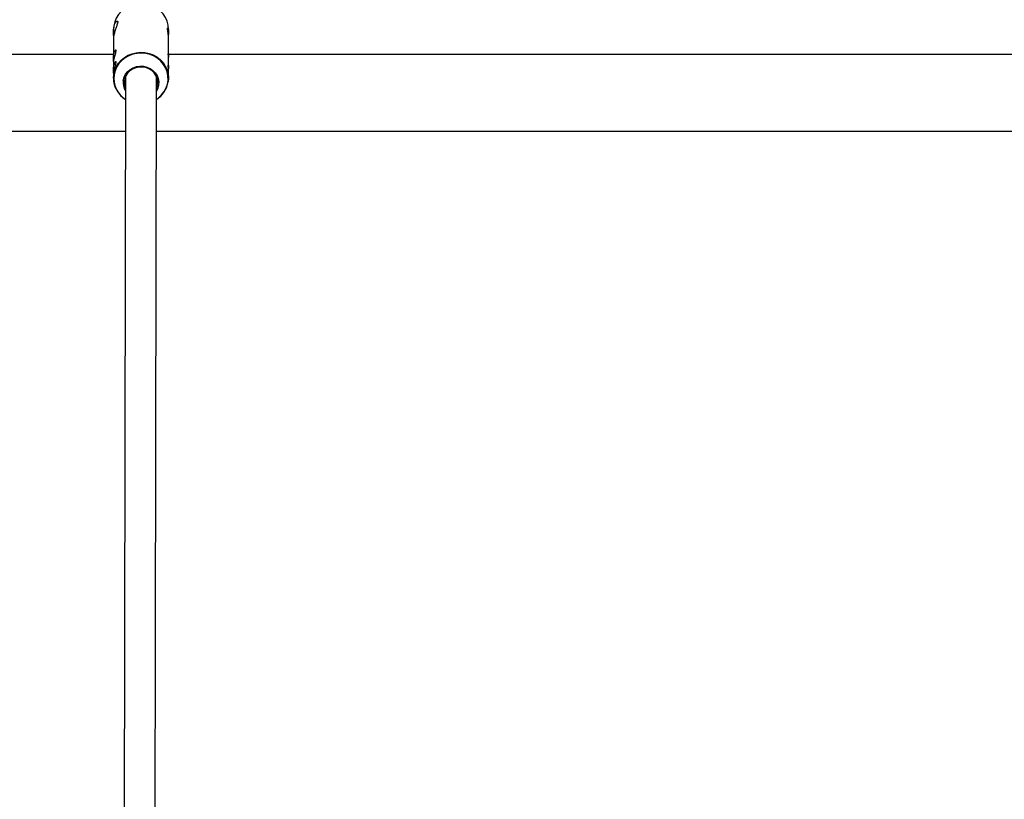
# Model space of a CAD drawing. Units: millimetres. Extents: x -9827 to 2633, y -2462 to 2463.
# Drawn here: x -5490 to -4980, y -427 to -22 of the extents above; entities that cross this region are included whole.
import ezdxf

# ---------------------------------------------------------------- set-up
doc = ezdxf.new("R2010")
doc.units = ezdxf.units.MM

msp = doc.modelspace()

# ---------------------------------------------------------------- linework, layer by layer
at = {"color": 7, "linetype": 'Continuous', "lineweight": 25}
for p, q in [((-5441.55, -25.25), (-5441.69, -27.11)), ((-5441.69, -27.11), (-5441.69, -28.35)), ((-5413.09, -28.45), (-5413.09, -27.16)), ((-5441.7, -32.27), (-5441.72, -42.3)), ((-5413.11, -40.65), (-5413.1, -32.29)), ((-5441.72, -44.75), (-5441.73, -48.35)), ((-5413.12, -46.62), (-5413.12, -43.07)), ((-5441.73, -50.8), (-5441.73, -52.33)), ((-5413.13, -52.38), (-5413.13, -49.05)), ((-5435.43, -51.52), (-5436.44, -649.34)), ((-5420.44, -648.71), (-5419.43, -51.54)), ((-5413.13, -52.38), (-5413.28, -54.24)), ((-5435.48, -80), (-6029.48, -80)), ((-4825.48, -80), (-5419.48, -80))]:
    msp.add_line(p, q, dxfattribs=at)
at = {"color": 8, "linetype": 'Continuous', "lineweight": 25}
for p, q in [((-6023.11, -40), (-5441.71, -40)), ((-5413.11, -40), (-4831.71, -40))]:
    msp.add_line(p, q, dxfattribs=at)
at = {"color": 7, "linetype": 'Continuous', "lineweight": 25, "flags": 128}
for points in [[(-5413.09, -27.16), (-5413.09, -26.93), (-5413.3, -24.84), (-5413.86, -22.81), (-5414.75, -20.88), (-5415.96, -19.11), (-5417.44, -17.54), (-5419.17, -16.2), (-5421.1, -15.14), (-5423.19, -14.36), (-5425.38, -13.91), (-5427.62, -13.77), (-5429.85, -13.97), (-5432.02, -14.49), (-5434.08, -15.32), (-5435.98, -16.45), (-5437.66, -17.84), (-5439.09, -19.45), (-5440.23, -21.26), (-5441.06, -23.21), (-5441.55, -25.25)], [(-5436.58, -53.57), (-5436.15, -51.93), (-5435.39, -50.4), (-5434.32, -49.03), (-5432.98, -47.89), (-5431.44, -47.01), (-5429.74, -46.43), (-5427.95, -46.17), (-5426.14, -46.24), (-5424.38, -46.65), (-5422.74, -47.36), (-5421.28, -48.36), (-5420.05, -49.61), (-5419.11, -51.05), (-5418.49, -52.64), (-5418.21, -54.32), (-5418.29, -56.01), (-5418.72, -57.65), (-5419.44, -59.12)], [(-5418.82, -55.87), (-5418.75, -54.23), (-5419.04, -52.6), (-5419.67, -51.07), (-5420.62, -49.68), (-5421.84, -48.5), (-5423.3, -47.58), (-5424.92, -46.94), (-5426.65, -46.63), (-5428.41, -46.65), (-5430.13, -46.99), (-5431.74, -47.66), (-5433.18, -48.61), (-5434.37, -49.82), (-5435.29, -51.22), (-5435.88, -52.77), (-5436.13, -54.4), (-5436.02, -56.04), (-5435.56, -57.63), (-5435.44, -57.91)], [(-5419.44, -57.93), (-5419.25, -57.47), (-5418.82, -55.87)]]:
    msp.add_lwpolyline(points, dxfattribs=at)
at = {"color": 8, "linetype": 'Continuous', "lineweight": 25, "flags": 128}
for points in [[(-5441.73, -52.33), (-5441.59, -50.47), (-5441.1, -48.42), (-5440.28, -46.47), (-5439.13, -44.67), (-5437.7, -43.05), (-5436.02, -41.66), (-5434.13, -40.54), (-5432.07, -39.71), (-5429.89, -39.19), (-5427.66, -38.99), (-5425.42, -39.12), (-5423.23, -39.58), (-5421.14, -40.35), (-5419.21, -41.42), (-5417.48, -42.76), (-5416, -44.33), (-5414.8, -46.1), (-5413.91, -48.02), (-5413.35, -50.06), (-5413.14, -52.14), (-5413.13, -52.38)], [(-5419.45, -63.42), (-5418.31, -62.6), (-5416.7, -61.11), (-5415.38, -59.39), (-5414.36, -57.49), (-5413.69, -55.47), (-5413.37, -53.37), (-5413.42, -51.25), (-5413.82, -49.17), (-5414.58, -47.17), (-5415.68, -45.32), (-5417.08, -43.65), (-5418.74, -42.21), (-5420.63, -41.04), (-5422.7, -40.17), (-5424.89, -39.62), (-5427.15, -39.41), (-5429.41, -39.53), (-5431.62, -40), (-5433.73, -40.79), (-5435.67, -41.88), (-5437.39, -43.26), (-5438.86, -44.87), (-5440.04, -46.68), (-5440.88, -48.65), (-5441.38, -50.71), (-5441.38, -50.71)]]:
    msp.add_lwpolyline(points, dxfattribs=at)
at = {"color": 8, "linetype": 'Continuous', "lineweight": 25}
msp.add_arc((-5428.61, -52.47), 12.89, 172.1873, 237.9412, dxfattribs=at)
at = {"color": 7, "linetype": 'Continuous', "lineweight": 25}
for centre, radius, start, end in [((-5428.57, -52.19), 13.16, 180.5801, 238.4846), ((-5428.49, -54.78), 8.18, 171.5026, 211.7929), ((-5426.44, -52.08), 13.34, 301.5922, 350.6936)]:
    msp.add_arc(centre, radius, start, end, dxfattribs=at)
for points, knots in [([(-5441.55, -26.36), (-5441.44, -25.79), (-5441.21, -24.67), (-5440.61, -23.47), (-5439.99, -22.77), (-5439.52, -22.69), (-5439.41, -23.24), (-5439.68, -24.29), (-5440.19, -25.72), (-5440.84, -27.5), (-5441.39, -29.46), (-5441.68, -31.15), (-5441.68, -31.96), (-5441.68, -32.27)], [0, 0, 0, 0, 0.0914059, 0.1826548, 0.2780342, 0.3779231, 0.4729969, 0.5610042, 0.6509269, 0.7482789, 0.8477132, 0.9409316, 1, 1, 1, 1]), ([(-5441.55, -30.68), (-5441.55, -30.67), (-5441.63, -30.07), (-5441.73, -28.64), (-5441.67, -27.18), (-5441.56, -26.45), (-5441.55, -26.36)], [0, 0, 0, 0, 0.005039, 0.47135, 0.928864, 1, 1, 1, 1]), ([(-5413.11, -32.29), (-5413.11, -32.21), (-5413.07, -31.53), (-5413.21, -30.17), (-5413.44, -28.44), (-5413.64, -27.09), (-5413.65, -26.36), (-5413.49, -26.27), (-5413.24, -26.77), (-5413.08, -27.88), (-5413.06, -29.07), (-5413.21, -29.87), (-5413.24, -30.03)], [0, 0, 0, 0, 0.014175, 0.128504, 0.250536, 0.376087, 0.493752, 0.604525, 0.71992, 0.844092, 0.968243, 1, 1, 1, 1]), ([(-5441.57, -40.23), (-5441.5, -39.84), (-5441.35, -39.06), (-5441.02, -38.23), (-5440.69, -37.76), (-5440.47, -37.72), (-5440.42, -38.12), (-5440.57, -38.88), (-5440.86, -39.94), (-5441.2, -41.2), (-5441.51, -42.55), (-5441.68, -43.75), (-5441.73, -44.52), (-5441.72, -44.74), (-5441.72, -44.75)], [0, 0, 0, 0, 0.089715, 0.179352, 0.271038, 0.364445, 0.455525, 0.543811, 0.633204, 0.725811, 0.818863, 0.908971, 0.997378, 1, 1, 1, 1]), ([(-5441.67, -43.77), (-5441.68, -43.44), (-5441.73, -42.7), (-5441.72, -41.42), (-5441.62, -40.61), (-5441.57, -40.23)], [0, 0, 0, 0, 0.3088085, 0.68071, 1, 1, 1, 1]), ([(-5413.13, -43.07), (-5413.13, -42.78), (-5413.13, -42.04), (-5413.21, -41), (-5413.26, -40.12), (-5413.26, -39.67), (-5413.19, -39.67), (-5413.12, -40.1), (-5413.09, -40.76), (-5413.15, -41.34), (-5413.17, -41.53)], [0, 0, 0, 0, 0.092896, 0.234573, 0.377236, 0.515218, 0.650255, 0.788546, 0.931259, 1, 1, 1, 1]), ([(-5441.58, -46.28), (-5441.51, -45.89), (-5441.36, -45.11), (-5441.03, -44.28), (-5440.7, -43.81), (-5440.48, -43.77), (-5440.43, -44.17), (-5440.58, -44.93), (-5440.87, -45.99), (-5441.21, -47.25), (-5441.52, -48.6), (-5441.69, -49.8), (-5441.74, -50.57), (-5441.73, -50.79), (-5441.73, -50.8)], [0, 0, 0, 0, 0.0897152, 0.1793524, 0.2710376, 0.3644446, 0.4555247, 0.543811, 0.6332041, 0.7258115, 0.8188627, 0.9089713, 0.9973775, 1, 1, 1, 1]), ([(-5413.14, -49.05), (-5413.14, -48.76), (-5413.14, -48.01), (-5413.22, -46.97), (-5413.27, -46.1), (-5413.27, -45.65), (-5413.2, -45.64), (-5413.13, -46.08), (-5413.1, -46.74), (-5413.16, -47.32), (-5413.18, -47.51)], [0, 0, 0, 0, 0.092896, 0.234573, 0.377236, 0.515218, 0.650255, 0.788546, 0.931259, 1, 1, 1, 1]), ([(-5441.68, -49.82), (-5441.69, -49.49), (-5441.74, -48.75), (-5441.73, -47.47), (-5441.63, -46.66), (-5441.58, -46.28)], [0, 0, 0, 0, 0.3088085, 0.68071, 1, 1, 1, 1])]:
    msp.add_open_spline(points, degree=3, knots=knots, dxfattribs=at)

doc.saveas('drawing.dxf')
